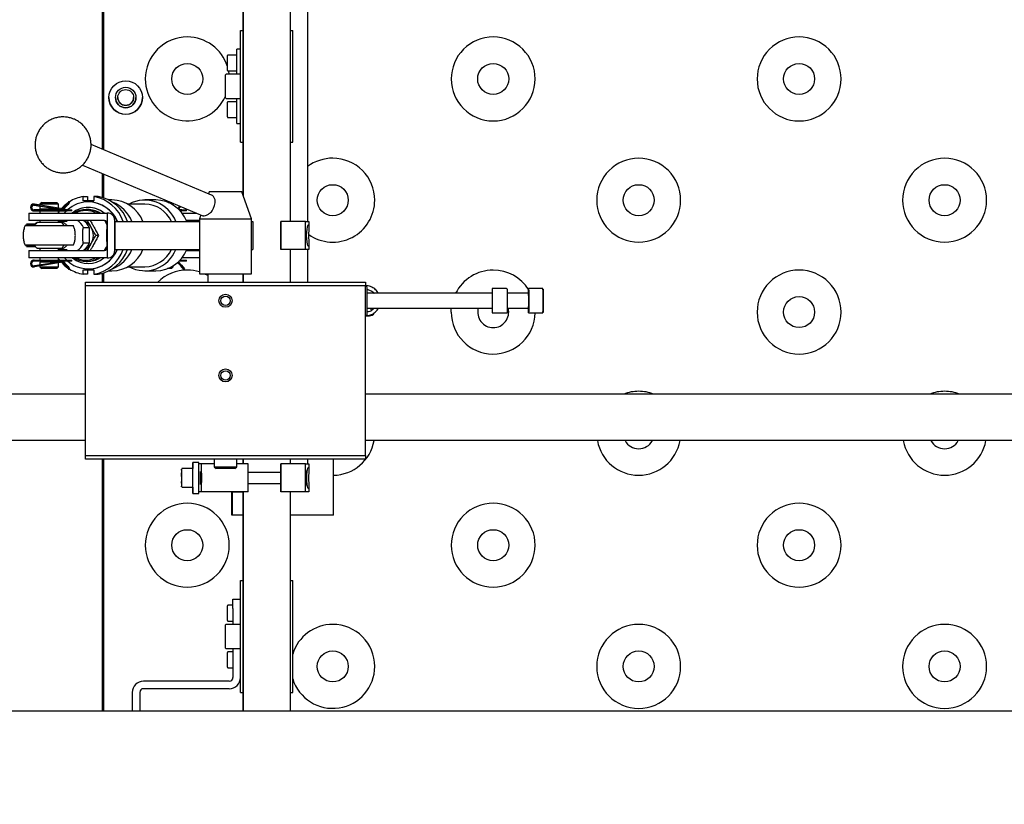
# Model space of a CAD drawing. Units: millimetres. Extents: x 20 to 410, y 10 to 287.
# Drawn here: x 192 to 207, y 129 to 141 of the extents above; entities that cross this region are included whole.
import ezdxf

# ---------------------------------------------------------------- set-up
doc = ezdxf.new("R2010")
doc.units = ezdxf.units.MM
doc.styles.add('SLDTEXTSTYLE0', font='TXT', dxfattribs={"width": 0.605})
doc.dimstyles.new('SLDDIMSTYLE1', dxfattribs={"dimtxt": 3.5, "dimasz": 3.302, "dimexe": 0, "dimexo": 0.0625, "dimgap": 0.875, "dimtad": 1, "dimdec": 0, "dimlfac": 35, "dimrnd": 1e-09, "dimzin": 12, "dimdsep": 46, "dimtxsty": 'SLDTEXTSTYLE0', "dimsah": 1, "dimcen": 0.09, "dimadec": 0, "dimazin": 3, "dimtfac": 1, "dimtdec": 0, "dimtofl": 0, "dimtmove": 0, "dimatfit": 3, "dimfxl": 1, "dimfrac": 2, "dimtolj": 1, "dimtzin": 12, "dimarcsym": 0})

# ---------------------------------------------------------------- blocks, each defined once
blk = doc.blocks.new('_D_14')
at = {"color": 7, "linetype": 'Continuous', "lineweight": 0}
for p, q in [((170.652, 128.566), (170.652, 163.212)), ((192.923, 153.107), (192.923, 163.212)), ((170.652, 162.212), (192.923, 162.212))]:
    blk.add_line(p, q, dxfattribs=at)
at = {"color": 7, "linetype": 'Continuous', "lineweight": 18}
for points in [[(170.652, 162.212), (173.954, 161.704), (173.954, 162.72)], [(192.923, 162.212), (189.621, 162.72), (189.621, 161.704)]]:
    blk.add_solid(points, dxfattribs=at)
at = {"color": 7, "linetype": 'Continuous', "lineweight": 18, "insert": (179.676, 166.723), "char_height": 3.5, "attachment_point": 1, "style": 'SLDTEXTSTYLE0'}
blk.add_mtext('780', dxfattribs=at)

msp = doc.modelspace()

# ---------------------------------------------------------------- linework, layer by layer
at = {"color": 7, "linetype": 'Continuous', "lineweight": 25}
for p, q in [((192.909154, 138.601268), (192.909154, 145.300542)), ((192.92344, 145.300542), (192.92344, 138.595264)), ((195.064075, 137.896431), (195.064075, 141.637079)), ((195.068533, 137.884183), (195.068533, 141.637079)), ((195.782805, 141.637079), (195.782805, 137.494222)), ((196.052011, 141.637079), (196.052011, 137.494222)), ((195.02344, 138.708508), (195.02344, 140.422794)), ((195.02344, 140.422794), (195.064075, 140.422794)), ((195.782805, 140.422794), (195.82344, 140.422794)), ((195.82344, 138.708508), (195.82344, 140.422794)), ((195.02344, 140.137079), (194.966297, 140.137079)), ((194.966297, 139.751365), (194.966297, 140.137079)), ((194.82344, 139.809936), (194.82344, 140.035651)), ((194.966297, 140.044222), (194.832011, 140.044222)), ((193.566297, 139.678774), (193.566297, 139.67865)), ((194.794868, 139.431999), (194.794868, 139.742794)), ((195.02344, 139.751365), (194.80344, 139.751365)), ((194.832011, 139.801365), (194.966297, 139.801365)), ((198.252011, 139.678774), (198.252011, 139.67865)), ((199.537726, 139.67865), (199.537726, 139.678774)), ((202.937726, 139.678774), (202.937726, 139.67865)), ((204.22344, 139.67865), (204.22344, 139.678774)), ((194.794868, 139.388508), (194.794868, 139.431999)), ((194.80344, 139.379936), (195.02344, 139.379936)), ((194.966297, 138.994222), (194.966297, 139.379936)), ((194.82344, 139.095651), (194.82344, 139.321365)), ((194.966297, 139.329936), (194.832011, 139.329936)), ((194.832011, 139.087079), (194.966297, 139.087079)), ((194.966297, 138.994222), (195.02344, 138.994222)), ((194.581372, 137.898474), (192.734831, 138.674532)), ((195.02344, 138.708508), (195.064075, 138.708508)), ((195.782805, 138.708508), (195.82344, 138.708508)), ((192.602122, 138.3584), (194.448267, 137.582509)), ((192.909154, 137.861273), (192.909154, 138.229362)), ((192.92344, 138.223358), (192.92344, 137.857071)), ((192.614652, 137.809936), (192.614652, 137.875211)), ((192.614652, 137.875211), (192.68139, 137.875211)), ((192.68139, 137.875211), (192.68139, 137.809936)), ((192.777554, 137.875211), (192.777554, 137.809936)), ((192.844292, 137.875211), (192.777554, 137.875211)), ((194.545656, 137.951365), (194.533698, 137.918511)), ((194.919475, 137.951365), (194.545656, 137.951365)), ((195.044081, 137.951365), (194.919475, 137.951365)), ((195.194868, 137.537079), (195.044081, 137.951365)), ((191.859523, 137.761365), (191.858682, 137.761365)), ((191.860287, 137.747045), (191.864948, 137.746547)), ((191.861891, 137.761365), (191.86105, 137.761365)), ((191.864948, 137.746547), (191.951711, 137.731695)), ((191.951711, 137.731824), (191.865783, 137.746547)), ((191.867323, 137.746547), (192.071208, 137.711681)), ((191.868158, 137.746547), (192.295145, 137.673458)), ((192.297555, 137.687539), (191.870568, 137.760628)), ((191.980282, 137.787079), (191.951711, 137.758508)), ((191.951711, 137.758508), (191.951711, 137.746738)), ((191.951711, 137.732116), (191.951711, 137.688508)), ((192.237425, 137.758508), (191.951713, 137.758508)), ((191.980284, 137.787079), (192.208853, 137.787079)), ((192.237425, 137.758508), (192.208853, 137.787079)), ((192.237425, 137.697832), (192.237425, 137.758508)), ((192.350891, 137.745406), (192.30086, 137.689802)), ((192.354101, 137.745406), (192.30407, 137.689802)), ((192.314689, 137.680246), (192.36472, 137.73585)), ((192.401431, 137.798504), (192.399113, 137.798504)), ((192.401431, 137.798504), (192.412051, 137.788948)), ((192.777554, 137.809936), (192.614652, 137.809936)), ((192.696103, 137.795651), (192.691654, 137.795651)), ((192.768965, 137.809936), (192.777554, 137.811971)), ((193.0556, 137.824222), (193.005682, 137.824222)), ((193.558362, 137.761365), (193.296551, 137.761365)), ((193.727433, 137.824222), (193.558362, 137.824222)), ((193.914967, 137.787079), (193.961515, 137.787079)), ((193.994868, 137.758508), (193.969764, 137.783613)), ((193.994868, 137.758508), (193.973455, 137.758508)), ((193.994868, 137.745573), (193.994868, 137.758508)), ((194.096425, 137.73038), (194.063216, 137.693473)), ((194.073692, 137.683758), (194.110369, 137.72452)), ((197.080583, 137.821513), (197.080583, 137.821637)), ((200.480583, 137.821637), (200.480583, 137.821513)), ((201.766297, 137.821513), (201.766297, 137.821637)), ((205.166297, 137.821637), (205.166297, 137.821513)), ((206.452011, 137.821513), (206.452011, 137.821637)), ((191.780282, 137.624222), (191.780282, 137.509936)), ((191.780282, 137.624222), (191.981454, 137.624222)), ((191.861891, 137.658508), (191.861045, 137.658508)), ((192.367596, 137.672794), (191.861891, 137.672794)), ((191.861891, 137.658508), (192.367596, 137.658508)), ((191.951711, 137.658508), (191.951711, 137.624222)), ((191.951713, 137.688508), (192.204924, 137.688508)), ((191.980282, 137.688508), (191.980282, 137.672794)), ((191.981454, 137.624222), (192.984544, 137.624222)), ((192.208853, 137.672794), (192.208853, 137.68807)), ((192.208853, 137.687679), (192.291935, 137.673458)), ((192.237425, 137.624222), (192.237425, 137.658508)), ((192.252661, 137.658508), (192.237425, 137.637757)), ((192.29555, 137.673151), (192.29876, 137.673151)), ((192.367596, 137.672794), (192.438579, 137.672794)), ((192.438579, 137.658508), (192.367596, 137.658508)), ((192.438579, 137.658508), (192.438579, 137.672794)), ((192.681865, 137.678508), (192.660509, 137.678508)), ((192.984544, 137.624222), (192.984544, 137.464222)), ((194.12344, 137.672794), (194.084861, 137.672794)), ((194.098471, 137.658508), (194.12344, 137.658508)), ((194.12344, 137.672794), (194.194868, 137.672794)), ((194.194868, 137.658508), (194.12344, 137.658508)), ((194.127383, 137.624222), (194.349015, 137.624222)), ((194.194868, 137.658508), (194.194868, 137.672794)), ((194.416294, 137.595946), (194.394868, 137.537079)), ((191.723758, 137.431365), (192.465378, 137.431365)), ((191.736865, 137.431365), (191.74455, 137.451389)), ((191.74455, 137.451389), (191.879225, 137.451389)), ((191.879982, 137.452794), (191.745307, 137.452794)), ((191.981454, 137.509936), (191.780282, 137.509936)), ((191.911227, 137.481846), (191.888727, 137.459103)), ((192.278853, 137.481365), (191.910282, 137.481365)), ((191.951711, 137.509936), (191.951711, 137.481365)), ((192.938719, 137.509936), (191.981454, 137.509936)), ((192.237425, 137.481365), (192.237425, 137.509936)), ((192.237425, 137.501576), (192.249112, 137.509936)), ((192.37042, 137.495651), (192.239167, 137.495651)), ((192.618995, 137.402583), (192.707979, 137.402583)), ((192.707979, 137.402583), (192.707979, 137.160147)), ((192.978303, 137.464222), (192.978303, 137.095651)), ((192.984544, 137.464222), (192.984544, 137.095651)), ((193.098828, 137.049936), (193.098828, 137.509936)), ((193.098828, 137.494222), (193.099452, 137.494222)), ((193.099452, 137.494222), (193.099452, 137.065651)), ((193.099452, 137.494222), (194.394868, 137.494222)), ((194.394868, 137.509936), (194.195334, 137.509936)), ((194.275783, 137.494222), (194.266809, 137.509936)), ((194.394868, 137.537079), (194.394868, 136.694222)), ((194.394868, 137.537079), (194.994868, 137.537079)), ((194.994868, 137.537079), (195.194868, 137.537079)), ((195.194868, 136.694222), (195.194868, 137.537079)), ((195.194868, 137.494222), (195.213696, 137.494222)), ((195.213696, 137.494222), (195.213696, 137.065651)), ((195.63995, 137.494222), (195.63995, 137.065651)), ((195.64226, 137.494222), (195.63995, 137.494222)), ((195.64226, 137.065651), (195.64226, 137.494222)), ((196.020444, 137.494222), (195.64226, 137.494222)), ((196.020444, 137.065651), (196.020444, 137.494222)), ((196.020444, 137.494222), (196.069039, 137.494222)), ((196.069039, 137.494222), (196.069039, 137.426321)), ((192.847327, 137.281365), (192.809105, 137.281365)), ((192.465378, 137.131365), (191.723758, 137.131365)), ((191.74455, 137.111341), (191.737147, 137.131365)), ((191.879225, 137.111341), (191.74455, 137.111341)), ((191.745307, 137.109936), (191.879982, 137.109936)), ((192.278265, 137.081244), (192.300408, 137.103627)), ((192.707979, 137.160147), (192.618995, 137.160147)), ((192.984544, 137.095651), (192.984544, 136.935651)), ((196.069039, 137.133551), (196.069039, 137.065651)), ((191.780282, 137.049936), (191.780282, 136.935651)), ((191.780282, 137.049936), (191.981454, 137.049936)), ((192.278853, 137.081365), (191.910282, 137.081365)), ((191.951711, 137.081365), (191.951711, 137.049936)), ((191.981454, 137.049936), (192.938719, 137.049936)), ((192.237425, 137.049936), (192.237425, 137.081365)), ((192.253445, 137.049936), (192.237425, 137.061154)), ((192.239167, 137.067079), (192.37042, 137.067079)), ((193.098828, 137.065651), (193.099452, 137.065651)), ((193.099452, 137.065651), (194.394868, 137.065651)), ((194.194065, 137.049936), (194.394868, 137.049936)), ((194.195334, 137.052794), (194.266809, 137.052794)), ((194.266809, 137.052794), (194.274216, 137.065651)), ((195.194868, 137.065651), (195.213696, 137.065651)), ((195.64226, 137.065651), (195.63995, 137.065651)), ((196.020444, 137.065651), (195.64226, 137.065651)), ((195.782805, 137.065651), (195.782805, 136.565651)), ((196.069039, 137.065651), (196.020444, 137.065651)), ((196.052011, 137.065651), (196.052011, 136.565651)), ((191.981454, 136.935651), (191.780282, 136.935651)), ((191.858682, 136.798508), (191.859523, 136.798508)), ((191.860287, 136.812828), (191.864948, 136.813326)), ((191.861045, 136.901365), (191.861891, 136.901365)), ((191.86105, 136.798508), (191.861891, 136.798508)), ((191.861891, 136.901365), (192.367596, 136.901365)), ((192.367596, 136.887079), (191.861891, 136.887079)), ((191.864948, 136.813326), (191.951711, 136.828177)), ((191.865783, 136.813326), (191.951711, 136.828049)), ((192.071208, 136.848192), (191.867323, 136.813326)), ((191.868158, 136.813326), (192.295145, 136.886415)), ((192.297555, 136.872334), (191.870568, 136.799245)), ((191.951711, 136.935651), (191.951711, 136.901365)), ((191.951711, 136.871365), (191.951711, 136.827757)), ((191.951711, 136.813135), (191.951711, 136.801365)), ((191.951711, 136.801365), (191.980282, 136.772794)), ((192.206312, 136.871365), (191.951713, 136.871365)), ((191.951713, 136.801365), (192.237425, 136.801365)), ((191.980282, 136.887079), (191.980282, 136.871365)), ((192.984544, 136.935651), (191.981454, 136.935651)), ((192.208853, 136.871803), (192.208853, 136.887079)), ((192.208853, 136.872194), (192.291935, 136.886415)), ((192.208853, 136.772794), (192.237425, 136.801365)), ((192.237425, 136.901365), (192.237425, 136.935651)), ((192.237425, 136.924973), (192.254869, 136.901365)), ((192.237425, 136.801365), (192.237425, 136.862041)), ((192.266337, 136.887079), (192.27003, 136.882665)), ((192.29876, 136.886722), (192.29555, 136.886722)), ((192.350891, 136.814467), (192.30086, 136.870071)), ((192.354101, 136.814467), (192.30407, 136.870071)), ((192.314689, 136.879627), (192.36472, 136.824023)), ((192.367596, 136.901365), (192.438579, 136.901365)), ((192.438579, 136.887079), (192.367596, 136.887079)), ((192.438579, 136.887079), (192.438579, 136.901365)), ((192.660509, 136.884222), (192.681865, 136.884222)), ((193.296551, 136.801365), (193.558362, 136.801365)), ((193.966297, 136.772794), (193.994868, 136.801365)), ((193.968384, 136.801365), (193.994868, 136.801365)), ((193.994868, 136.801365), (193.994868, 136.817157)), ((194.109945, 136.814467), (194.061794, 136.86798)), ((194.072305, 136.877656), (194.120564, 136.824023)), ((194.12344, 136.887079), (194.082013, 136.887079)), ((194.095829, 136.901365), (194.12344, 136.901365)), ((194.157722, 136.761369), (194.109945, 136.814467)), ((194.120564, 136.824023), (194.168341, 136.770925)), ((194.12344, 136.901365), (194.194868, 136.901365)), ((194.194868, 136.887079), (194.12344, 136.887079)), ((194.394868, 136.935651), (194.125156, 136.935651)), ((194.194868, 136.887079), (194.194868, 136.901365)), ((192.208853, 136.772794), (191.980284, 136.772794)), ((192.399113, 136.761369), (192.401431, 136.761369)), ((192.401431, 136.761369), (192.412051, 136.770925)), ((192.614652, 136.752794), (192.777554, 136.752794)), ((192.614652, 136.687519), (192.614652, 136.752794)), ((192.68139, 136.687519), (192.614652, 136.687519)), ((192.68139, 136.752794), (192.68139, 136.687519)), ((192.691654, 136.767079), (192.696103, 136.767079)), ((192.777554, 136.750759), (192.768965, 136.752794)), ((192.777554, 136.752794), (192.777554, 136.687519)), ((192.777554, 136.687519), (192.844292, 136.687519)), ((192.909154, 136.565651), (192.909154, 136.701457)), ((192.92344, 136.705659), (192.92344, 136.565651)), ((193.005682, 136.738508), (193.0556, 136.738508)), ((193.558362, 136.738508), (193.727433, 136.738508)), ((193.966297, 136.772794), (193.907856, 136.772794)), ((194.157722, 136.761369), (194.168341, 136.770925)), ((194.394868, 136.694222), (195.194868, 136.694222)), ((194.52344, 136.694222), (194.52344, 136.565651)), ((195.066297, 136.565651), (195.066297, 136.694222)), ((195.068533, 136.565651), (195.068533, 136.694222)), ((192.652011, 136.565651), (196.937726, 136.565651)), ((192.652011, 136.508508), (192.652011, 136.565651)), ((192.652011, 133.908508), (192.652011, 136.508508)), ((196.937726, 136.508508), (192.652011, 136.508508)), ((196.937726, 136.565651), (196.937726, 136.508508)), ((196.937726, 133.908508), (196.937726, 136.508508)), ((196.964868, 136.308508), (196.964868, 136.479936)), ((198.880583, 136.394222), (196.964868, 136.394222)), ((199.100583, 136.465651), (198.880583, 136.465651)), ((198.880583, 136.465651), (198.880583, 136.094222)), ((199.109154, 136.457079), (199.109154, 136.102794)), ((199.437647, 136.394222), (199.109154, 136.394222)), ((199.657643, 136.465651), (199.437647, 136.465651)), ((196.964868, 136.248508), (196.964868, 136.308508)), ((196.964868, 136.077079), (196.964868, 136.248508)), ((196.937726, 136.049936), (196.99977, 136.049936)), ((196.964868, 136.165651), (198.880583, 136.165651)), ((197.010768, 136.165651), (197.020984, 136.155435)), ((198.252011, 136.107357), (198.252011, 136.107232)), ((198.880583, 136.094222), (199.100583, 136.094222)), ((199.109154, 136.165651), (199.437647, 136.165651)), ((199.437647, 136.094222), (199.657643, 136.094222)), ((202.937726, 136.107357), (202.937726, 136.107232)), ((204.22344, 136.107232), (204.22344, 136.107357)), ((192.652011, 134.851365), (188.82344, 134.851365)), ((217.42344, 134.851365), (196.937726, 134.851365)), ((192.652011, 134.137079), (188.82344, 134.137079)), ((217.42344, 134.137079), (196.937726, 134.137079)), ((192.652011, 133.908508), (196.937726, 133.908508)), ((192.652011, 133.851365), (192.652011, 133.908508)), ((196.937726, 133.851365), (192.652011, 133.851365)), ((192.909154, 129.994222), (192.909154, 133.851365)), ((192.92344, 133.851365), (192.92344, 129.994222)), ((194.385567, 133.802794), (194.29414, 133.802794)), ((194.428006, 133.779936), (194.386201, 133.779936)), ((194.428006, 133.351365), (194.428006, 133.779936)), ((194.62344, 133.779936), (194.428006, 133.779936)), ((194.62344, 133.851365), (194.62344, 133.737079)), ((194.966297, 133.737079), (194.966297, 133.851365)), ((195.064075, 133.781365), (194.966297, 133.781365)), ((195.142278, 133.779936), (194.966297, 133.779936)), ((195.064075, 133.779936), (195.064075, 133.851365)), ((195.068533, 133.779936), (195.068533, 133.851365)), ((195.142278, 133.351365), (195.142278, 133.779936)), ((195.639959, 133.779936), (195.639959, 133.651365)), ((195.642268, 133.779936), (195.639959, 133.779936)), ((195.642268, 133.351365), (195.642268, 133.779936)), ((196.020453, 133.779936), (195.642268, 133.779936)), ((195.782805, 133.851365), (195.782805, 133.779936)), ((196.020453, 133.351365), (196.020453, 133.779936)), ((196.020453, 133.779936), (196.069048, 133.779936)), ((196.052011, 133.851365), (196.052011, 133.779936)), ((196.069048, 133.779936), (196.069048, 133.712036)), ((196.446594, 132.994222), (196.446594, 133.851365)), ((196.937726, 133.908508), (196.937726, 133.851365)), ((194.122594, 133.645836), (194.122221, 133.589015)), ((194.123088, 133.622471), (194.122594, 133.645836)), ((194.123208, 133.542286), (194.123088, 133.622471)), ((194.29414, 133.708508), (194.131286, 133.708508)), ((194.386909, 133.665651), (194.387617, 133.665651)), ((194.387939, 133.651365), (194.386947, 133.651365)), ((194.62344, 133.737079), (194.652011, 133.708508)), ((194.62344, 133.737079), (194.948905, 133.737079)), ((194.923232, 133.708508), (194.652011, 133.708508)), ((194.937726, 133.708508), (194.923232, 133.708508)), ((194.937726, 133.708508), (194.966297, 133.737079)), ((194.948905, 133.737079), (194.966297, 133.737079)), ((195.641163, 133.651365), (195.142278, 133.651365)), ((194.122221, 133.589015), (194.122342, 133.50883)), ((194.123138, 133.589015), (194.122221, 133.589015)), ((194.122342, 133.50883), (194.122835, 133.485466)), ((194.122989, 133.50883), (194.122342, 133.50883)), ((194.122835, 133.485466), (194.123208, 133.542286)), ((194.386947, 133.479936), (194.387939, 133.479936)), ((195.142278, 133.479936), (195.641163, 133.479936)), ((195.639959, 133.479936), (195.639959, 133.351365)), ((194.131286, 133.422794), (194.29414, 133.422794)), ((194.29414, 133.328508), (194.385567, 133.328508)), ((194.428006, 133.351365), (194.386201, 133.351365)), ((194.387617, 133.465651), (194.386909, 133.465651)), ((195.142278, 133.351365), (194.428006, 133.351365)), ((194.89271, 132.994222), (194.89271, 133.349936)), ((194.89271, 133.349936), (194.903409, 133.349936)), ((194.903409, 132.994222), (194.903409, 133.349936)), ((195.064075, 133.349936), (194.903409, 133.349936)), ((195.064075, 129.994222), (195.064075, 133.351365)), ((195.068533, 129.994222), (195.068533, 133.351365)), ((195.642268, 133.351365), (195.639959, 133.351365)), ((196.020453, 133.351365), (195.642268, 133.351365)), ((195.782805, 133.351365), (195.782805, 129.994222)), ((196.069048, 133.351365), (196.020453, 133.351365)), ((196.069048, 133.419266), (196.069048, 133.351365)), ((194.903409, 132.994222), (194.89271, 132.994222)), ((195.064075, 132.994222), (194.903409, 132.994222)), ((195.903389, 132.994222), (195.782805, 132.994222)), ((196.129279, 132.994222), (195.903389, 132.994222)), ((196.197045, 132.994222), (196.129279, 132.994222)), ((196.361415, 132.994222), (196.197045, 132.994222)), ((196.446594, 132.994222), (196.361415, 132.994222)), ((193.566297, 132.535939), (193.566297, 132.535815)), ((194.852011, 132.535815), (194.852011, 132.535939)), ((198.252011, 132.535939), (198.252011, 132.535815)), ((199.537726, 132.535815), (199.537726, 132.535939)), ((202.937726, 132.535939), (202.937726, 132.535815)), ((204.22344, 132.535815), (204.22344, 132.535939)), ((195.02344, 130.279936), (195.02344, 131.994222)), ((195.02344, 131.994222), (195.064075, 131.994222)), ((195.782805, 131.994222), (195.82344, 131.994222)), ((195.82344, 130.279936), (195.82344, 131.994222)), ((194.909154, 131.708508), (195.02344, 131.708508)), ((194.909154, 131.565651), (194.909154, 131.708508)), ((194.82344, 131.381365), (194.82344, 131.607079)), ((194.909154, 131.615651), (194.832011, 131.615651)), ((194.909154, 131.565651), (194.909154, 131.322794)), ((194.832011, 131.372794), (194.909154, 131.372794)), ((194.794868, 131.003428), (194.794868, 131.314222)), ((195.02344, 131.322794), (194.80344, 131.322794)), ((194.794868, 130.959936), (194.794868, 131.003428)), ((194.80344, 130.951365), (195.02344, 130.951365)), ((194.909154, 130.951365), (194.909154, 130.508508)), ((194.82344, 130.667079), (194.82344, 130.892794)), ((194.909154, 130.901365), (194.832011, 130.901365)), ((194.832011, 130.658508), (194.909154, 130.658508)), ((197.080583, 130.678678), (197.080583, 130.678802)), ((200.480583, 130.678802), (200.480583, 130.678678)), ((201.766297, 130.678678), (201.766297, 130.678802)), ((205.166297, 130.678802), (205.166297, 130.678678)), ((206.452011, 130.678678), (206.452011, 130.678802)), ((194.852011, 130.451365), (193.537726, 130.451365)), ((194.852011, 130.337079), (193.537726, 130.337079)), ((193.366297, 130.279936), (193.366297, 129.994222)), ((193.480583, 130.279936), (193.480583, 129.994222)), ((195.02344, 130.279936), (195.064075, 130.279936)), ((195.782805, 130.279936), (195.82344, 130.279936)), ((287.952011, 129.994222), (179.352011, 129.994222))]:
    msp.add_line(p, q, dxfattribs=at)
at = {"color": 7, "linetype": 'Continuous', "lineweight": 25, "flags": 128}
for points in [[(194.840214, 139.801365), (194.840624, 139.799233), (194.8479, 139.751365)], [(192.387409, 137.785817), (192.322702, 137.734791), (192.279216, 137.690678)], [(192.267931, 137.677567), (192.265229, 137.674309), (192.263985, 137.672794)], [(192.291935, 137.673458), (192.294617, 137.673171), (192.29555, 137.673151)], [(192.359397, 137.658508), (192.328473, 137.625489), (192.327393, 137.624222)], [(191.879225, 137.451389), (191.872665, 137.437126), (191.87046, 137.431365)], [(192.978303, 137.450979), (192.972748, 137.462225), (192.94483, 137.508267)], [(191.7022, 137.360718), (191.705801, 137.368056), (191.714603, 137.378156)], [(192.979872, 137.279936), (192.979841, 137.249322), (192.979748, 137.222025), (192.979606, 137.201004), (192.979428, 137.188536), (192.979235, 137.185973), (192.979048, 137.193592), (192.978885, 137.210568), (192.978766, 137.235061), (192.978704, 137.264418), (192.978704, 137.295455), (192.978766, 137.324811), (192.978885, 137.349305), (192.979048, 137.366281), (192.979235, 137.3739), (192.979428, 137.371337), (192.979606, 137.358869), (192.979748, 137.337848), (192.979841, 137.310551), (192.979872, 137.279936)], [(192.984152, 137.279936), (192.98412, 137.249322), (192.984028, 137.222025), (192.983885, 137.201004), (192.983708, 137.188536), (192.983515, 137.185973), (192.983327, 137.193592), (192.983165, 137.210568), (192.983046, 137.235061), (192.982983, 137.264418), (192.982983, 137.295455), (192.983046, 137.324811), (192.983165, 137.349305), (192.983327, 137.366281), (192.983515, 137.3739), (192.983708, 137.371337), (192.983885, 137.358869), (192.984028, 137.337848), (192.98412, 137.310551), (192.984152, 137.279936)], [(195.640833, 137.179936), (195.64063, 137.185355), (195.64045, 137.201022), (195.640311, 137.225242), (195.640228, 137.255388), (195.640211, 137.288194), (195.640261, 137.320106), (195.640374, 137.347665), (195.640536, 137.367884), (195.64073, 137.378573), (195.640936, 137.378573), (195.64113, 137.367884), (195.641292, 137.347665), (195.641405, 137.320106), (195.641455, 137.288194), (195.641438, 137.255388), (195.641356, 137.225242), (195.641216, 137.201022), (195.641036, 137.185355), (195.640833, 137.179936)], [(191.714603, 137.184574), (191.710444, 137.188134), (191.703549, 137.198996)], [(191.87046, 137.131365), (191.872665, 137.125605), (191.879225, 137.111341)], [(192.942343, 137.050989), (192.972748, 137.100505), (192.978303, 137.111751)], [(192.281427, 136.869573), (192.322702, 136.827939), (192.380491, 136.781676)], [(192.291935, 136.886415), (192.294617, 136.886702), (192.29555, 136.886722)], [(192.329839, 136.935651), (192.352169, 136.911419), (192.362349, 136.901365)], [(194.471551, 136.694222), (194.518853, 136.670695), (194.52344, 136.668149)], [(199.436734, 136.394222), (199.436806, 136.407588), (199.437012, 136.435255), (199.437253, 136.454548), (199.437515, 136.464428), (199.437784, 136.464362), (199.438045, 136.454353)], [(199.438045, 136.454353), (199.438286, 136.434942), (199.438492, 136.407174), (199.438652, 136.372547), (199.438758, 136.332927), (199.438805, 136.29045), (199.438789, 136.247407), (199.438711, 136.206117), (199.438576, 136.168807), (199.438391, 136.137488), (199.438166, 136.113848), (199.437913, 136.099163), (199.437646, 136.094222), (199.437378, 136.099294), (199.437126, 136.114104), (199.436901, 136.137854), (199.436734, 136.165651)], [(199.437647, 136.394222), (199.437684, 136.394071), (199.437892, 136.38727)], [(196.937726, 136.047079), (196.948113, 136.049145), (196.949847, 136.049936)], [(198.252011, 136.107357), (198.25328, 136.147722), (198.25466, 136.165651)], [(194.292959, 133.422794), (194.29304, 133.406971), (194.29327, 133.373798), (194.293538, 133.34901), (194.293832, 133.33369), (194.29414, 133.328508), (194.294448, 133.33369), (194.294742, 133.34901), (194.29501, 133.373798), (194.29524, 133.406971), (194.295422, 133.447079), (194.295548, 133.49237), (194.295612, 133.540863), (194.295612, 133.590439), (194.295548, 133.638932), (194.295422, 133.684222), (194.29524, 133.72433), (194.29501, 133.757503), (194.294742, 133.782292), (194.294448, 133.797611), (194.29414, 133.802794), (194.29414, 133.802794)], [(194.12276, 133.431562), (194.122911, 133.4351), (194.123133, 133.449248), (194.12332, 133.472827), (194.123459, 133.503925), (194.123537, 133.540025), (194.123549, 133.5782), (194.123493, 133.615359), (194.123374, 133.648491), (194.123202, 133.674911), (194.12299, 133.69248), (194.122756, 133.699774), (194.122518, 133.696202), (194.122297, 133.682053), (194.122109, 133.658475), (194.12197, 133.627376), (194.121892, 133.591277), (194.12188, 133.553101), (194.121936, 133.515942), (194.122055, 133.482811), (194.122228, 133.45639), (194.122439, 133.438821), (194.122674, 133.431528), (194.122706, 133.431373)], [(194.411958, 133.465651), (194.411755, 133.471069), (194.411574, 133.486737), (194.411435, 133.510956), (194.411353, 133.541102), (194.411336, 133.573909), (194.411386, 133.60582), (194.411499, 133.633379), (194.411661, 133.653598), (194.411855, 133.664287), (194.412061, 133.664287), (194.412255, 133.653598), (194.412417, 133.633379), (194.412529, 133.60582), (194.41258, 133.573909), (194.412563, 133.541102), (194.41248, 133.510956), (194.412341, 133.486737), (194.41216, 133.471069), (194.411958, 133.465651)], [(194.420339, 133.494222), (194.420168, 133.499659), (194.420024, 133.515143), (194.419927, 133.538316), (194.419893, 133.565651), (194.419927, 133.592985), (194.420024, 133.616158), (194.420168, 133.631642), (194.420339, 133.637079), (194.420509, 133.631642), (194.420654, 133.616158), (194.420751, 133.592985), (194.420785, 133.565651), (194.420751, 133.538316), (194.420654, 133.515143), (194.420509, 133.499659), (194.420339, 133.494222)], [(194.423459, 133.665651), (194.423257, 133.660232), (194.423076, 133.644565), (194.422937, 133.620346), (194.422854, 133.590199), (194.422837, 133.557393), (194.422888, 133.525481), (194.423, 133.497923), (194.423162, 133.477703), (194.423357, 133.467015), (194.423562, 133.467015), (194.423756, 133.477703), (194.423918, 133.497923), (194.424031, 133.525481), (194.424081, 133.557393), (194.424064, 133.590199), (194.423982, 133.620346), (194.423843, 133.644565), (194.423662, 133.660232), (194.423459, 133.665651)], [(194.42658, 133.494222), (194.426409, 133.499659), (194.426265, 133.515143), (194.426168, 133.538316), (194.426134, 133.565651), (194.426168, 133.592985), (194.426265, 133.616158), (194.426409, 133.631642), (194.42658, 133.637079), (194.42675, 133.631642), (194.426895, 133.616158), (194.426992, 133.592985), (194.427026, 133.565651), (194.426992, 133.538316), (194.426895, 133.515143), (194.42675, 133.499659), (194.42658, 133.494222)], [(195.64052, 133.651365), (195.640545, 133.653598), (195.640739, 133.664287), (195.640945, 133.664287), (195.641139, 133.653598), (195.641301, 133.633379), (195.641413, 133.60582), (195.641464, 133.573909), (195.641447, 133.541102), (195.641364, 133.510956), (195.641225, 133.486737), (195.641045, 133.471069), (195.640842, 133.465651), (195.640842, 133.465651)], [(195.640842, 133.465651), (195.640639, 133.471069), (195.64052, 133.479936)]]:
    msp.add_lwpolyline(points, dxfattribs=at)
at = {"color": 7, "linetype": 'Continuous', "lineweight": 25}
for centre, radius in [((194.209154, 139.678387), 0.237607), ((198.894869, 139.678387), 0.237607), ((203.580583, 139.678387), 0.237607), ((193.266296, 139.393102), 0.257142), ((193.266297, 139.393859), 0.157143), ((193.266297, 139.394173), 0.121428), ((196.437726, 137.82125), 0.237607), ((201.12344, 137.82125), 0.237607), ((205.809154, 137.82125), 0.237607), ((194.794868, 136.279936), 0.1), ((194.794868, 136.279936), 0.071429), ((203.580583, 136.10697), 0.237607), ((194.794868, 135.137079), 0.1), ((194.794868, 135.137079), 0.071429), ((194.209154, 132.535553), 0.237607), ((198.894869, 132.535553), 0.237607), ((203.580583, 132.535553), 0.237607), ((196.437726, 130.678416), 0.237607), ((201.12344, 130.678416), 0.237607), ((205.809154, 130.678416), 0.237607)]:
    msp.add_circle(centre, radius, dxfattribs=at)
for centre, radius, start, end in [((194.209153, 139.678773), 0.642856, 89.9999094, 179.9999115), ((194.209155, 139.678772), 0.642857, 17.1463138, 90.0000673), ((198.894867, 139.678773), 0.642856, 89.9999094, 179.9999115), ((198.894869, 139.678773), 0.642856, 0.0000832, 90.0000959), ((203.580582, 139.678773), 0.642856, 89.9999094, 179.9999115), ((203.580584, 139.678773), 0.642856, 0.0000832, 90.0000959), ((194.832011, 140.035651), 0.008571, 90, 180), ((194.832011, 139.809936), 0.008571, 180, 270), ((194.209154, 139.678652), 0.642857, 180.0001652, 335.6592619), ((194.80344, 139.742794), 0.008571, 90, 180), ((198.894868, 139.678651), 0.642857, 180.0001358, 359.9998642), ((203.580583, 139.678651), 0.642857, 180.0001358, 359.9998642), ((193.266297, 139.39386), 0.257143, 180.0001417, 359.9998583), ((193.266297, 139.394174), 0.157143, 180.0001441, 359.9998559), ((193.266297, 139.396138), 0.121429, 180.0001307, 359.9998693), ((194.80344, 139.388508), 0.008571, 180, 270), ((194.832011, 139.321365), 0.008571, 90, 180), ((194.832011, 139.095651), 0.008571, 180, 270), ((196.437725, 137.821634), 0.642858, 89.9999887, 126.8698015), ((196.437727, 137.821636), 0.642856, 0.0000832, 90.0000959), ((201.123439, 137.821636), 0.642856, 89.9999094, 179.9999115), ((201.123441, 137.821636), 0.642856, 0.0000832, 90.0000959), ((205.809153, 137.821636), 0.642856, 89.9999094, 179.9999115), ((205.809155, 137.821636), 0.642856, 0.0000832, 90.0000959), ((192.69832, 137.329209), 0.552375, 98.7121273, 122.2326919), ((192.682955, 137.304904), 0.578099, 19.1161089, 80.5818775), ((192.749693, 137.304904), 0.578099, 19.1161089, 80.5818775), ((191.858682, 137.709936), 0.051429, 94.0512705, 269.999087), ((191.861892, 137.709936), 0.051428, 80.2877459, 269.9992345), ((191.861892, 137.709936), 0.037143, 80.2877459, 269.9992345), ((195.26834, 135.144309), 3.908608, 137.2294548, 138.2809048), ((189.548565, 140.293847), 3.790196, 317.7491958, 318.8244804), ((189.559184, 140.284292), 3.790196, 317.7491958, 318.8244804), ((192.693833, 137.319669), 0.475986, 90.2622969, 132.1082821), ((192.69293, 137.315139), 0.394799, 90.1852651, 128.4744076), ((192.691654, 137.31776), 0.391954, 51.4333898, 128.5666102), ((192.684948, 137.306733), 0.488963, 22.5470149, 89.2141784), ((192.690148, 137.314487), 0.395452, 51.5584246, 89.7819027), ((192.689397, 137.306733), 0.488963, 22.5470149, 89.2141784), ((193.049004, 137.308531), 0.515733, 21.1034012, 89.2671933), ((192.868902, 137.298753), 0.52957, 21.6606956, 68.4904138), ((193.5586, 137.315605), 0.506827, 20.6354929, 118.4166863), ((193.553223, 137.307103), 0.454291, 24.3237615, 89.351829), ((193.720837, 137.308531), 0.515733, 21.1034012, 89.2671933), ((194.327232, 137.819735), 0.311066, 328.4490826, 1.0952391), ((196.437726, 137.821514), 0.642857, 234.9371156, 359.9998497), ((201.12344, 137.821514), 0.642857, 180.0001358, 359.9998642), ((205.809154, 137.821514), 0.642857, 180.0001358, 359.9998642), ((192.29876, 137.694579), 0.021428, 260.2867241, 318.0201041), ((192.29555, 137.694579), 0.007143, 282.7414898, 318.0200026), ((192.29876, 137.694579), 0.007143, 260.2867241, 318.0201041), ((192.660509, 137.316579), 0.361828, 58.2386959, 121.7613041), ((192.65517, 137.315697), 0.34559, 63.220785, 116.779215), ((192.681259, 137.315128), 0.36338, 58.2778323, 89.9044345), ((192.984543, 137.509938), 0.114285, 359.9994421, 89.999442), ((191.847073, 137.39699), 0.116062, 151.261945, 152.0496777), ((191.917754, 137.438989), 0.040216, 100.6786513, 159.9235128), ((192.377529, 137.289203), 0.26676, 25.1523903, 55.8388203), ((192.466514, 137.289203), 0.26676, 25.1523903, 55.8388203), ((192.533726, 137.291783), 0.233676, 28.3633273, 68.998553), ((192.516643, 137.281365), 0.25366, 331.3991064, 28.6008936), ((192.932589, 137.464223), 0.045714, 359.9994421, 89.999442), ((211.405819, 137.279936), 15.337478, 179.4531454, 180.5468546), ((191.847073, 137.16574), 0.116062, 207.9503223, 208.738055), ((192.377753, 137.273377), 0.266494, 303.0235504, 334.8563181), ((192.466737, 137.273377), 0.266494, 303.0235504, 334.8563181), ((192.53383, 137.270861), 0.233545, 290.2997639, 331.6430489), ((192.932589, 137.09565), 0.045714, 270.000558, 0.0005579), ((192.692854, 137.246689), 0.478045, 228.7857468, 337.7464683), ((192.689709, 137.255461), 0.488423, 270.7500514, 337.1314684), ((192.683019, 137.257693), 0.577958, 279.4140416, 340.5929411), ((192.749757, 137.257693), 0.577958, 279.4140416, 340.5929411), ((192.984543, 137.049935), 0.114285, 270.000558, 0.0005579), ((193.049046, 137.254059), 0.515593, 270.7283535, 338.5665382), ((192.87151, 137.26131), 0.526135, 291.3518424, 338.1683184), ((193.558858, 137.246285), 0.506211, 241.512456, 339.094043), ((193.552707, 137.256343), 0.455013, 270.7121877, 335.2227185), ((193.720879, 137.254059), 0.515593, 270.7283535, 338.5665382), ((191.858682, 136.849936), 0.051429, 90.0009097, 266.2910211), ((191.861892, 136.849937), 0.051428, 90.0007655, 279.7122541), ((191.861892, 136.849937), 0.037143, 90.0007655, 279.7122541), ((192.29876, 136.865294), 0.021428, 41.9798959, 99.7132759), ((192.29555, 136.865294), 0.007143, 41.9799974, 77.2585102), ((192.29876, 136.865294), 0.007143, 41.9798959, 99.7132759), ((195.26834, 139.415564), 3.908608, 221.7190952, 222.7705452), ((189.548565, 134.266026), 3.790196, 41.1755196, 42.2508042), ((189.559184, 134.275581), 3.790196, 41.1755196, 42.2508042), ((192.691654, 137.244838), 0.391827, 232.100517, 307.899483), ((192.691654, 137.244873), 0.391855, 232.103644, 307.896356), ((192.660509, 137.246013), 0.361695, 239.1014477, 300.8985523), ((192.65517, 137.246895), 0.345458, 244.2847359, 295.7152641), ((192.681462, 137.246793), 0.362571, 270.0637224, 300.8899015), ((192.698299, 137.233445), 0.552297, 237.9940876, 261.2887889), ((194.209154, 136.107354), 0.642858, 89.9999851, 134.5281891), ((194.209154, 136.107353), 0.642859, 73.2086034, 90.0000012), ((198.894868, 136.107354), 0.642857, 89.9999614, 153.4973909), ((198.894869, 136.107354), 0.642858, 32.4718656, 90.0000303), ((203.580582, 136.107356), 0.642856, 89.9999094, 179.9999115), ((203.580584, 136.107356), 0.642856, 0.0000832, 90.0000959), ((196.937726, 136.479936), 0.027143, 0, 90), ((199.100583, 136.457079), 0.008571, 0, 90), ((191.788494, 136.284916), 7.650084, 359.10672, 0.7666091), ((188.937949, 136.279936), 10.721302, 359.0074735, 0.9925265), ((189.44825, 136.280291), 10.219508, 359.0048128, 0.991123), ((196.937726, 136.077079), 0.027143, 270, 0), ((196.99977, 136.134222), 0.084286, 270, 330.3333083), ((196.99977, 136.134222), 0.03, 358.0855705, 45), ((198.894868, 136.107234), 0.642857, 180.0001376, 358.8402277), ((198.894868, 136.10697), 0.237607, 165.7018617, 270.0001272), ((198.894869, 136.10697), 0.237607, 269.9998822, 14.2981289), ((199.100583, 136.102794), 0.008571, 270, 0), ((203.580583, 136.107234), 0.642857, 180.0001358, 359.9998642), ((201.12344, 134.250216), 0.642859, 89.9999983, 110.7527123), ((201.12344, 134.250216), 0.642859, 69.2472877, 90.0000017), ((205.809154, 134.250216), 0.642859, 89.9999983, 110.7527123), ((205.809154, 134.250216), 0.642859, 69.2472877, 90.0000017), ((196.437726, 134.250097), 0.642856, 270.7903875, 349.874497), ((201.12344, 134.250097), 0.642857, 190.1255469, 349.8744531), ((201.12344, 134.249833), 0.237607, 208.3293522, 270.0000448), ((201.12344, 134.249833), 0.237607, 269.9999552, 331.6706478), ((205.809154, 134.250097), 0.642857, 190.1255469, 349.8744531), ((205.809154, 134.249833), 0.237607, 208.3293522, 270.0000448), ((205.809154, 134.249833), 0.237607, 269.9999552, 331.6706478), ((197.605458, 133.714154), 3.312504, 178.466641, 180.0976671), ((179.659501, 133.565651), 14.727975, 359.0774107, 0.9225893), ((186.135461, 133.565651), 8.15993, 358.9968628, 1.0031372), ((188.324885, 133.565651), 6.063557, 359.055037, 0.944963), ((181.013487, 133.565651), 15.028218, 359.5585707, 0.4414293), ((211.405828, 133.565651), 15.337478, 179.4531454, 180.5468546), ((194.209153, 132.535938), 0.642856, 89.9999094, 179.9999115), ((194.209155, 132.535938), 0.642856, 0.0000832, 90.0000959), ((198.894867, 132.535938), 0.642856, 89.9999094, 179.9999115), ((198.894869, 132.535938), 0.642856, 0.0000832, 90.0000959), ((203.580582, 132.535938), 0.642856, 89.9999094, 179.9999115), ((203.580584, 132.535938), 0.642856, 0.0000832, 90.0000959), ((194.209154, 132.535816), 0.642857, 180.0001358, 359.9998642), ((198.894868, 132.535816), 0.642857, 180.0001358, 359.9998642), ((203.580583, 132.535816), 0.642857, 180.0001358, 359.9998642), ((194.832011, 131.607079), 0.008571, 90, 180), ((194.832011, 131.381365), 0.008571, 180, 270), ((194.80344, 131.314222), 0.008571, 90, 180), ((196.437725, 130.6788), 0.642857, 89.9999451, 162.8536739), ((196.437727, 130.678801), 0.642856, 0.0000832, 90.0000959), ((201.123439, 130.678801), 0.642856, 89.9999094, 179.9999115), ((201.123441, 130.678801), 0.642856, 0.0000832, 90.0000959), ((205.809153, 130.678801), 0.642856, 89.9999094, 179.9999115), ((205.809155, 130.678801), 0.642856, 0.0000832, 90.0000959), ((194.80344, 130.959936), 0.008571, 180, 270), ((194.832011, 130.892794), 0.008571, 90, 180), ((194.832011, 130.667079), 0.008571, 180, 270), ((196.437725, 130.67868), 0.642857, 197.1463232, 359.999834), ((201.12344, 130.678679), 0.642857, 180.0001358, 359.9998642), ((205.809154, 130.678679), 0.642857, 180.0001358, 359.9998642), ((194.852011, 130.508508), 0.057143, 270, 0), ((194.852011, 130.508508), 0.171429, 270, 0), ((193.537726, 130.279936), 0.171429, 90, 180), ((193.537726, 130.279936), 0.057143, 90, 180)]:
    msp.add_arc(centre, radius, start, end, dxfattribs=at)
for centre, major_axis, ratio, start_param, end_param in [((191.859523, 137.709936), (0, 0.051429), 0.999002461, 0, 3.009272197), ((191.86105, 137.709936), (0.051478, 0), 0.999042331, 1.570796327, 4.580068524), ((191.859523, 137.709936), (0, 0.037143), 0.999002461, 6.113657849, 6.283185307), ((191.86105, 137.709936), (0.037178, 0), 0.999042331, 1.401268869, 1.570796327), ((192.094568, 137.707517), (0.157143, -0.026898), 0.001037887, 5.526906575, 8.003366535), ((192.938719, 137.464222), (0.045826, 0), 0.997572974, 0, 1.570796327), ((196.05932, 137.279936), (0, 0.157143), 0.170082427, 5.911016773, 9.796946495), ((192.938719, 137.095651), (0.045826, 0), 0.997572974, 4.71238898, 6.283185307), ((191.859523, 136.849936), (0, 0.051429), 0.999002461, 0.132320457, 3.141592654), ((191.86105, 136.849936), (0.051478, 0), 0.999042331, 1.703116784, 4.71238898), ((191.859523, 136.849936), (0, 0.037143), 0.999002461, 3.141592654, 3.311120112), ((191.86105, 136.849936), (0.037178, 0), 0.999042331, 4.71238898, 4.881916439), ((192.094568, 136.852356), (0.157143, 0.026898), 0.001037887, 4.563004079, 7.03946404), ((196.059329, 133.565651), (0, 0.157143), 0.170082427, 5.911016773, 9.796946495)]:
    msp.add_ellipse(centre, major_axis=major_axis, ratio=ratio, start_param=start_param, end_param=end_param, dxfattribs=at)
for points, knots in [([(192.435813, 139.077145), (192.415884, 139.082561), (192.385841, 139.090726), (192.337413, 139.096533), (192.290152, 139.097845), (192.233558, 139.09199), (192.175602, 139.077843), (192.11886, 139.055113), (192.065413, 139.024206), (192.016731, 138.985759), (191.973992, 138.940587), (191.938169, 138.889644), (191.910057, 138.834004), (191.890272, 138.77484), (191.87925, 138.713393), (191.877242, 138.650954), (191.88431, 138.588825), (191.900338, 138.528298), (191.925046, 138.470612), (191.958041, 138.416903), (191.99897, 138.368118), (192.045463, 138.326989), (192.091198, 138.297074), (192.134966, 138.274795), (192.163042, 138.264945), (192.178133, 138.259651)], [0, 0, 0, 0, 0.045965105, 0.069292606, 0.108596609, 0.151159281, 0.195773352, 0.241205518, 0.287002384, 0.332979644, 0.379056277, 0.425193658, 0.471372507, 0.517583557, 0.563823736, 0.610095034, 0.656405306, 0.702771643, 0.74922904, 0.795853309, 0.842830935, 0.890733657, 0.933721826, 0.964376099, 1, 1, 1, 1]), ([(192.178133, 138.259651), (192.198061, 138.254235), (192.228104, 138.24607), (192.276533, 138.240263), (192.323793, 138.238951), (192.380387, 138.244806), (192.438344, 138.258953), (192.495085, 138.281683), (192.548533, 138.31259), (192.597214, 138.351037), (192.639953, 138.396209), (192.675776, 138.447152), (192.703889, 138.502792), (192.723673, 138.561956), (192.734695, 138.623403), (192.736704, 138.685842), (192.729636, 138.747971), (192.713608, 138.808498), (192.688899, 138.866184), (192.655905, 138.919893), (192.614975, 138.968678), (192.568483, 139.009807), (192.522747, 139.039722), (192.47898, 139.062001), (192.450903, 139.071851), (192.435813, 139.077145)], [0, 0, 0, 0, 0.045965105, 0.069292606, 0.108596609, 0.151159281, 0.195773352, 0.241205518, 0.287002384, 0.332979644, 0.379056277, 0.425193658, 0.471372507, 0.517583557, 0.563823736, 0.610095034, 0.656405306, 0.702771643, 0.74922904, 0.795853309, 0.842830935, 0.890733657, 0.933721826, 0.964376099, 1, 1, 1, 1]), ([(194.638241, 137.825681), (194.631479, 137.84097), (194.617941, 137.871574), (194.594089, 137.89569), (194.582335, 137.897238), (194.580995, 137.897414)], [0, 0, 0, 0, 0.46934172, 0.939513863, 1, 1, 1, 1]), ([(191.859528, 137.658508), (191.858261, 137.658532), (191.855982, 137.658574), (191.85374, 137.65884), (191.852745, 137.658957)], [0, 0, 0, 0, 0.556275953, 1, 1, 1, 1]), ([(191.854258, 137.658957), (191.855525, 137.658813), (191.857776, 137.658556), (191.860051, 137.658522), (191.861045, 137.658508)], [0, 0, 0, 0, 0.562792465, 1, 1, 1, 1]), ([(194.449222, 137.584665), (194.451522, 137.583031), (194.459409, 137.57743), (194.486152, 137.582904), (194.524285, 137.59983), (194.562038, 137.625892), (194.583611, 137.648034), (194.592315, 137.656968)], [0, 0, 0, 0, 0.099906813, 0.342493233, 0.580590088, 0.830771555, 1, 1, 1, 1]), ([(191.724873, 137.431588), (191.722337, 137.426067), (191.711436, 137.402344), (191.700685, 137.357096), (191.693237, 137.297386), (191.695676, 137.237136), (191.705577, 137.180604), (191.718834, 137.145951), (191.724922, 137.130036)], [0, 0, 0, 0, 0.058835073, 0.252848236, 0.446931044, 0.641032647, 0.835141474, 1, 1, 1, 1]), ([(191.888725, 137.459101), (191.882319, 137.451744), (191.874886, 137.443208), (191.869344, 137.433403), (191.868578, 137.432048)], [0, 0, 0, 0, 0.861897226, 1, 1, 1, 1]), ([(192.239167, 137.495651), (192.255647, 137.494327), (192.290823, 137.4915), (192.334392, 137.46864), (192.355643, 137.445618), (192.364247, 137.431873), (192.364565, 137.431365)], [0, 0, 0, 0, 0.287869443, 0.614495171, 0.98574584, 1, 1, 1, 1]), ([(192.320373, 137.431048), (192.317298, 137.436229), (192.306051, 137.455172), (192.290032, 137.470474), (192.278393, 137.481591)], [0, 0, 0, 0, 0.2734809883, 1, 1, 1, 1]), ([(192.464474, 137.131624), (192.466936, 137.136985), (192.477756, 137.160552), (192.488445, 137.205636), (192.4959, 137.265344), (192.493459, 137.325594), (192.483559, 137.382127), (192.470301, 137.416781), (192.464212, 137.432696)], [0, 0, 0, 0, 0.0572328002, 0.251574615, 0.4459861925, 0.6404165965, 0.8348542366, 1, 1, 1, 1]), ([(192.610096, 137.281365), (192.61005, 137.300403), (192.609978, 137.330312), (192.610992, 137.365306), (192.612801, 137.384608), (192.614533, 137.394547), (192.616399, 137.400134), (192.617804, 137.40233), (192.618707, 137.402522), (192.618995, 137.402583)], [0, 0, 0, 0, 0.433006109, 0.680270743, 0.793983045, 0.889854544, 0.934228636, 0.979019679, 1, 1, 1, 1]), ([(192.73935, 137.402794), (192.727189, 137.425267), (192.707797, 137.461105), (192.689839, 137.496673), (192.683143, 137.509936)], [0, 0, 0, 0, 0.627088674, 1, 1, 1, 1]), ([(192.722447, 137.509936), (192.733111, 137.491907), (192.754162, 137.456315), (192.774036, 137.420478), (192.783842, 137.402794)], [0, 0, 0, 0, 0.506554565, 1, 1, 1, 1]), ([(192.809105, 137.281365), (192.795614, 137.304148), (192.771724, 137.34449), (192.749168, 137.385112), (192.73935, 137.402794)], [0, 0, 0, 0, 0.564723177, 1, 1, 1, 1]), ([(192.783842, 137.402794), (192.795981, 137.380324), (192.817927, 137.339701), (192.838246, 137.299383), (192.847327, 137.281365)], [0, 0, 0, 0, 0.553107416, 1, 1, 1, 1]), ([(192.618995, 137.160147), (192.618515, 137.160316), (192.617452, 137.160692), (192.615751, 137.164119), (192.613686, 137.171961), (192.610624, 137.196316), (192.610084, 137.234521), (192.610093, 137.266701), (192.610096, 137.281365)], [0, 0, 0, 0, 0.034910951, 0.077320445, 0.142421928, 0.266036195, 0.665544545, 1, 1, 1, 1]), ([(192.73935, 137.159936), (192.751866, 137.182406), (192.774495, 137.223029), (192.798415, 137.263347), (192.809105, 137.281365)], [0, 0, 0, 0, 0.553107416, 1, 1, 1, 1]), ([(192.847327, 137.281365), (192.83582, 137.258582), (192.815443, 137.21824), (192.793426, 137.177618), (192.783842, 137.159936)], [0, 0, 0, 0, 0.564723177, 1, 1, 1, 1]), ([(191.869663, 137.130247), (191.872458, 137.125559), (191.883531, 137.106988), (191.899291, 137.091991), (191.911072, 137.08078)], [0, 0, 0, 0, 0.252394338, 1, 1, 1, 1]), ([(192.364565, 137.131365), (192.364247, 137.130857), (192.355643, 137.117112), (192.334392, 137.09409), (192.290823, 137.07123), (192.255647, 137.068403), (192.239167, 137.067079)], [0, 0, 0, 0, 0.0142541605, 0.3855048287, 0.7121305568, 1, 1, 1, 1]), ([(192.30041, 137.103629), (192.306834, 137.110974), (192.314017, 137.119188), (192.319379, 137.128626), (192.319946, 137.129623)], [0, 0, 0, 0, 0.894258343, 1, 1, 1, 1]), ([(192.681718, 137.049936), (192.691315, 137.068916), (192.709792, 137.105459), (192.729756, 137.142253), (192.73935, 137.159936)], [0, 0, 0, 0, 0.519399658, 1, 1, 1, 1]), ([(192.783842, 137.159936), (192.77134, 137.137464), (192.750869, 137.100669), (192.729229, 137.064151), (192.720805, 137.049936)], [0, 0, 0, 0, 0.610750407, 1, 1, 1, 1]), ([(191.852745, 136.900915), (191.85401, 136.90106), (191.856257, 136.901317), (191.858533, 136.90135), (191.859528, 136.901365)], [0, 0, 0, 0, 0.562792465, 1, 1, 1, 1]), ([(191.861045, 136.901365), (191.859778, 136.901341), (191.857502, 136.901299), (191.855255, 136.901033), (191.854258, 136.900915)], [0, 0, 0, 0, 0.556275953, 1, 1, 1, 1]), ([(197.136747, 136.394222), (197.123508, 136.413615), (197.09655, 136.4531), (197.034718, 136.491455), (196.98016, 136.510599), (196.948307, 136.508069), (196.940814, 136.507473)], [0, 0, 0, 0, 0.293546765, 0.597704066, 0.905360105, 1, 1, 1, 1]), ([(196.964868, 136.452398), (196.967702, 136.452322), (196.989183, 136.451743), (197.025461, 136.433215), (197.05871, 136.412028), (197.069484, 136.395554), (197.070355, 136.394222)], [0, 0, 0, 0, 0.068797491, 0.521563616, 0.961311579, 1, 1, 1, 1]), ([(196.937726, 136.049936), (196.963457, 136.052405), (197.012094, 136.057072), (197.073007, 136.090877), (197.114013, 136.127972), (197.129949, 136.155486), (197.135837, 136.165651)], [0, 0, 0, 0, 0.319613261, 0.604112044, 0.853747158, 1, 1, 1, 1]), ([(197.068642, 136.165651), (197.064847, 136.160553), (197.048866, 136.139086), (197.012388, 136.116307), (196.9785, 136.111557), (196.964868, 136.109646)], [0, 0, 0, 0, 0.156922053, 0.660862494, 1, 1, 1, 1]), ([(194.130778, 133.708403), (194.129888, 133.708303), (194.12815, 133.70811), (194.126027, 133.706858), (194.125039, 133.705762), (194.124608, 133.705284)], [0, 0, 0, 0, 0.371936659, 0.726175221, 1, 1, 1, 1]), ([(194.127138, 133.423919), (194.127959, 133.423497), (194.129264, 133.422825), (194.130716, 133.422906), (194.131255, 133.422936)], [0, 0, 0, 0, 0.6289583318, 1, 1, 1, 1])]:
    msp.add_open_spline(points, degree=3, knots=knots, dxfattribs=at)

# ---------------------------------------------------------------- dimensions: what is measured, and where the dimension line sits
at = {"color": 7, "linetype": 'Continuous', "lineweight": 18}
dim = msp.add_linear_dim(base=(192.92344, 162.211568), p1=(170.652011, 128.565651), p2=(192.92344, 153.107345), dimstyle='SLDDIMSTYLE1', dxfattribs=at)
dim.commit()
dim.dimension.update_dxf_attribs({"geometry": '_D_14', "text_midpoint": (182.964878, 162.211568), "dimtype": 160})

doc.saveas('drawing.dxf')
